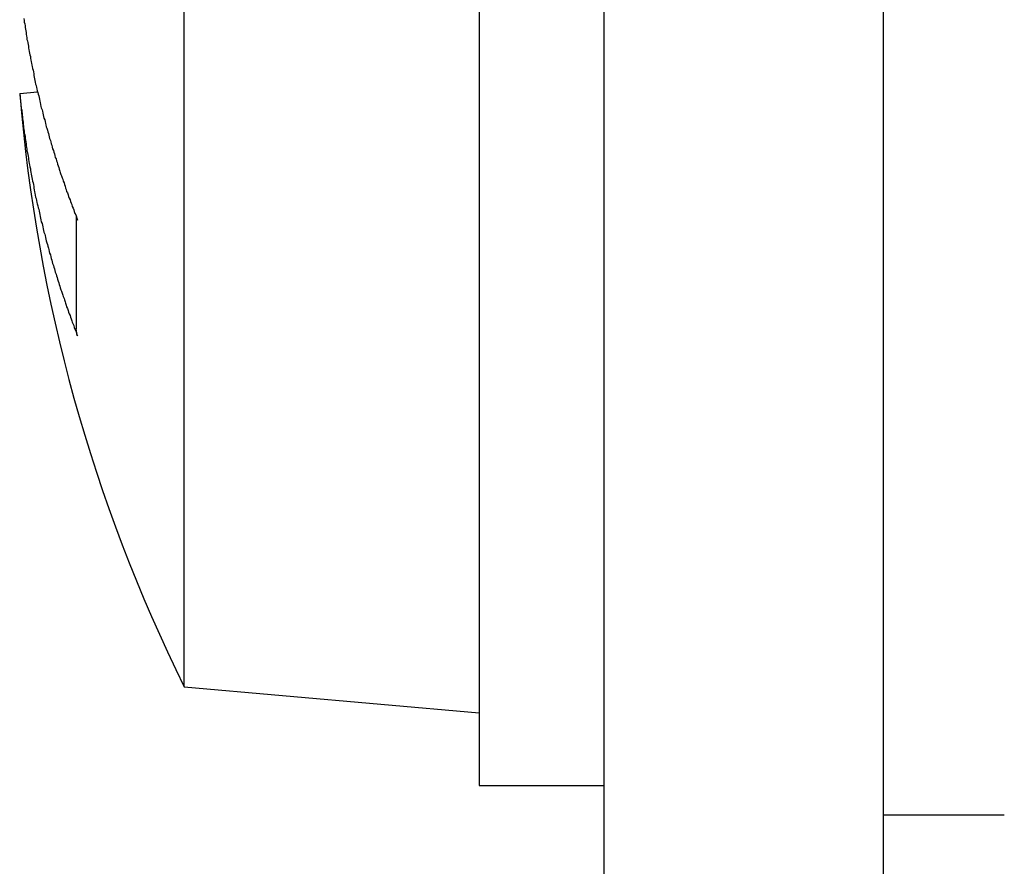
# Model space of a CAD drawing. Extents: x 2.2 to 49.9, y 1.9 to 30.
# Drawn here: x 22.9 to 23.2, y 21.3 to 21.5 of the extents above; entities that cross this region are included whole.
import ezdxf

# ---------------------------------------------------------------- set-up
doc = ezdxf.new("R2010")
doc.units = 0
doc.header["$LTSCALE"] = 3
doc.layers.add('VISIBLE__ANSI_', color=7, linetype='CONTINUOUS')

msp = doc.modelspace()

# ---------------------------------------------------------------- linework, layer by layer
at = {"layer": 'VISIBLE__ANSI_'}
for p, q in [((23.10311, 21.95311), (23.10311, 13.95311)), ((23.17711, 13.95311), (23.17711, 21.95311)), ((23.07011, 21.73386), (23.07011, 21.29636)), ((22.99211, 21.32244), (22.99211, 21.63057)), ((22.94858, 21.4794), (22.95332, 21.47981)), ((22.96354, 21.44686), (22.96354, 21.41718)), ((22.99211, 21.32244), (23.07011, 21.31561)), ((23.07011, 21.29636), (23.10311, 21.29636)), ((23.17711, 21.28861), (23.20911, 21.28861))]:
    msp.add_line(p, q, dxfattribs=at)
for points in [[(22.9497, 21.4992, 0), (22.9498, 21.4987, 0), (22.9498, 21.4983, 0), (22.9499, 21.4978, 0), (22.95, 21.4973, 0), (22.95, 21.4969, 0), (22.9501, 21.4964, 0), (22.9502, 21.496, 0), (22.9503, 21.4955, 0), (22.9503, 21.4951, 0), (22.9504, 21.4946, 0), (22.9505, 21.4942, 0), (22.9505, 21.4937, 0), (22.9506, 21.4933, 0), (22.9507, 21.4928, 0), (22.9508, 21.4924, 0), (22.9509, 21.4919, 0), (22.9509, 21.4914, 0), (22.951, 21.491, 0), (22.9511, 21.4905, 0), (22.9512, 21.4901, 0), (22.9513, 21.4896, 0), (22.9514, 21.4892, 0), (22.9514, 21.4887, 0), (22.9515, 21.4883, 0), (22.9516, 21.4878, 0), (22.9517, 21.4874, 0), (22.9518, 21.4869, 0), (22.9519, 21.4865, 0), (22.952, 21.486, 0), (22.9521, 21.4856, 0), (22.9522, 21.4851, 0), (22.9523, 21.4846, 0), (22.9523, 21.4842, 0), (22.9524, 21.4837, 0), (22.9525, 21.4833, 0), (22.9526, 21.4828, 0), (22.9527, 21.4824, 0), (22.9528, 21.4819, 0), (22.9529, 21.4815, 0), (22.953, 21.481, 0), (22.9531, 21.4806, 0), (22.9532, 21.4801, 0), (22.9534, 21.4797, 0), (22.9535, 21.4792, 0), (22.9536, 21.4788, 0), (22.9537, 21.4783, 0), (22.9538, 21.4779, 0), (22.9539, 21.4774, 0), (22.954, 21.477, 0), (22.9541, 21.4765, 0), (22.9542, 21.476, 0), (22.9543, 21.4756, 0), (22.9545, 21.4751, 0), (22.9546, 21.4747, 0), (22.9547, 21.4742, 0), (22.9548, 21.4738, 0), (22.9549, 21.4733, 0), (22.955, 21.4729, 0), (22.9552, 21.4724, 0), (22.9553, 21.472, 0), (22.9554, 21.4715, 0), (22.9555, 21.4711, 0), (22.9556, 21.4706, 0), (22.9558, 21.4702, 0), (22.9559, 21.4697, 0), (22.956, 21.4693, 0), (22.9562, 21.4688, 0), (22.9563, 21.4684, 0), (22.9564, 21.4679, 0), (22.9565, 21.4675, 0), (22.9567, 21.467, 0), (22.9568, 21.4666, 0), (22.9569, 21.4661, 0), (22.9571, 21.4657, 0), (22.9572, 21.4652, 0), (22.9573, 21.4648, 0), (22.9575, 21.4643, 0), (22.9576, 21.4639, 0), (22.9578, 21.4634, 0), (22.9579, 21.463, 0), (22.958, 21.4625, 0), (22.9582, 21.4621, 0), (22.9583, 21.4616, 0), (22.9585, 21.4612, 0), (22.9586, 21.4607, 0), (22.9588, 21.4603, 0), (22.9589, 21.4598, 0), (22.959, 21.4594, 0), (22.9592, 21.4589, 0), (22.9593, 21.4585, 0), (22.9595, 21.458, 0), (22.9596, 21.4576, 0), (22.9598, 21.4571, 0), (22.96, 21.4567, 0), (22.9601, 21.4562, 0), (22.9603, 21.4558, 0), (22.9604, 21.4553, 0), (22.9606, 21.4549, 0), (22.9607, 21.4544, 0), (22.9609, 21.454, 0), (22.961, 21.4535, 0), (22.9612, 21.4531, 0), (22.9614, 21.4526, 0), (22.9615, 21.4522, 0), (22.9617, 21.4517, 0), (22.9619, 21.4513, 0), (22.962, 21.4508, 0), (22.9622, 21.4504, 0), (22.9624, 21.45, 0), (22.9625, 21.4495, 0), (22.9627, 21.4491, 0), (22.9629, 21.4486, 0), (22.963, 21.4482, 0), (22.9632, 21.4477, 0), (22.9634, 21.4473, 0), (22.9636, 21.4468, 0), (22.9637, 21.4464, 0), (22.9639, 21.4459, 0)], [(22.9486, 21.4794, 0), (22.9486, 21.4794, 0), (22.9486, 21.4794, 0), (22.9486, 21.4794, 0), (22.9486, 21.4794, 0), (22.9486, 21.4794, 0), (22.9486, 21.4794, 0), (22.9486, 21.4794, 0), (22.9486, 21.4794, 0), (22.9486, 21.4794, 0), (22.9486, 21.4794, 0), (22.9486, 21.4794, 0), (22.9486, 21.4794, 0), (22.9486, 21.4794, 0), (22.9486, 21.4794, 0), (22.9486, 21.4794, 0), (22.9486, 21.4794, 0), (22.9486, 21.4794, 0), (22.9486, 21.4794, 0), (22.9486, 21.4794, 0), (22.9486, 21.4794, 0), (22.9486, 21.4794, 0), (22.9486, 21.4794, 0), (22.9486, 21.4794, 0), (22.9486, 21.4794, 0), (22.9486, 21.4794, 0), (22.9486, 21.4793, 0), (22.9486, 21.4793, 0), (22.9486, 21.4793, 0), (22.9486, 21.4793, 0), (22.9486, 21.4793, 0), (22.9486, 21.4793, 0), (22.9486, 21.4793, 0), (22.9486, 21.4793, 0), (22.9486, 21.4793, 0), (22.9486, 21.4793, 0), (22.9486, 21.4793, 0), (22.9486, 21.4793, 0), (22.9486, 21.4793, 0), (22.9486, 21.4793, 0), (22.9486, 21.4793, 0), (22.9486, 21.4793, 0), (22.9486, 21.4793, 0), (22.9486, 21.4793, 0), (22.9486, 21.4792, 0), (22.9486, 21.4792, 0), (22.9486, 21.4792, 0), (22.9486, 21.4792, 0), (22.9486, 21.4792, 0), (22.9486, 21.4792, 0), (22.9486, 21.4792, 0), (22.9486, 21.4792, 0), (22.9486, 21.4792, 0), (22.9486, 21.4792, 0), (22.9486, 21.4792, 0), (22.9486, 21.4792, 0), (22.9486, 21.4792, 0), (22.9486, 21.4791, 0), (22.9486, 21.4791, 0), (22.9486, 21.4791, 0), (22.9486, 21.4791, 0), (22.9486, 21.4791, 0), (22.9486, 21.4791, 0), (22.9486, 21.4791, 0), (22.9486, 21.4791, 0), (22.9486, 21.4791, 0), (22.9486, 21.4791, 0), (22.9486, 21.4791, 0), (22.9486, 21.479, 0), (22.9486, 21.479, 0), (22.9486, 21.479, 0), (22.9486, 21.479, 0), (22.9486, 21.479, 0), (22.9486, 21.479, 0), (22.9486, 21.479, 0), (22.9486, 21.479, 0), (22.9486, 21.479, 0), (22.9486, 21.4789, 0), (22.9486, 21.4789, 0), (22.9486, 21.4789, 0), (22.9486, 21.4789, 0), (22.9486, 21.4789, 0), (22.9486, 21.4789, 0), (22.9486, 21.4789, 0), (22.9486, 21.4789, 0), (22.9486, 21.4788, 0), (22.9486, 21.4788, 0), (22.9486, 21.4788, 0), (22.9486, 21.4788, 0), (22.9486, 21.4788, 0), (22.9486, 21.4788, 0), (22.9486, 21.4788, 0), (22.9486, 21.4787, 0), (22.9486, 21.4787, 0), (22.9486, 21.4787, 0), (22.9486, 21.4787, 0), (22.9487, 21.4787, 0), (22.9487, 21.4787, 0), (22.9487, 21.4787, 0), (22.9487, 21.4786, 0), (22.9487, 21.4786, 0), (22.9487, 21.4786, 0), (22.9487, 21.4786, 0), (22.9487, 21.4786, 0), (22.9487, 21.4786, 0), (22.9487, 21.4785, 0), (22.9487, 21.4785, 0), (22.9487, 21.4785, 0), (22.9487, 21.4785, 0), (22.9487, 21.4785, 0), (22.9487, 21.4785, 0), (22.9487, 21.4784, 0), (22.9487, 21.4784, 0), (22.9487, 21.4784, 0), (22.9487, 21.4784, 0), (22.9487, 21.4784, 0), (22.9487, 21.4784, 0), (22.9487, 21.4783, 0), (22.9487, 21.4783, 0), (22.9487, 21.4783, 0), (22.9487, 21.4783, 0), (22.9487, 21.4783, 0), (22.9487, 21.4782, 0), (22.9487, 21.4782, 0), (22.9487, 21.4782, 0), (22.9487, 21.4782, 0), (22.9487, 21.4782, 0), (22.9487, 21.4781, 0), (22.9487, 21.4781, 0), (22.9487, 21.4781, 0), (22.9487, 21.4781, 0), (22.9487, 21.4781, 0), (22.9487, 21.478, 0), (22.9487, 21.478, 0), (22.9487, 21.478, 0), (22.9487, 21.478, 0), (22.9487, 21.478, 0), (22.9487, 21.4779, 0), (22.9487, 21.4779, 0), (22.9487, 21.4779, 0), (22.9487, 21.4779, 0), (22.9487, 21.4779, 0), (22.9487, 21.4778, 0), (22.9487, 21.4778, 0), (22.9488, 21.4778, 0), (22.9488, 21.4778, 0), (22.9488, 21.4777, 0), (22.9488, 21.4777, 0), (22.9488, 21.4777, 0), (22.9488, 21.4777, 0), (22.9488, 21.4777, 0), (22.9488, 21.4776, 0), (22.9488, 21.4776, 0), (22.9488, 21.4776, 0), (22.9488, 21.4776, 0), (22.9488, 21.4775, 0), (22.9488, 21.4775, 0), (22.9488, 21.4775, 0), (22.9488, 21.4775, 0), (22.9488, 21.4774, 0), (22.9488, 21.4774, 0), (22.9488, 21.4774, 0), (22.9488, 21.4774, 0), (22.9488, 21.4773, 0), (22.9488, 21.4773, 0), (22.9488, 21.4773, 0), (22.9488, 21.4773, 0), (22.9488, 21.4772, 0), (22.9488, 21.4772, 0), (22.9488, 21.4772, 0), (22.9488, 21.4772, 0), (22.9488, 21.4771, 0), (22.9488, 21.4771, 0), (22.9488, 21.4771, 0), (22.9488, 21.4771, 0), (22.9488, 21.477, 0), (22.9488, 21.477, 0), (22.9488, 21.477, 0), (22.9488, 21.477, 0), (22.9488, 21.4769, 0), (22.9489, 21.4769, 0), (22.9489, 21.4769, 0), (22.9489, 21.4769, 0), (22.9489, 21.4768, 0), (22.9489, 21.4768, 0), (22.9489, 21.4768, 0), (22.9489, 21.4767, 0), (22.9489, 21.4767, 0), (22.9489, 21.4767, 0), (22.9489, 21.4767, 0), (22.9489, 21.4766, 0), (22.9489, 21.4766, 0), (22.9489, 21.4766, 0), (22.9489, 21.4765, 0), (22.9489, 21.4765, 0), (22.9489, 21.4765, 0), (22.9489, 21.4765, 0), (22.9489, 21.4764, 0), (22.9489, 21.4764, 0), (22.9489, 21.4764, 0), (22.9489, 21.4763, 0), (22.9489, 21.4763, 0), (22.9489, 21.4763, 0), (22.9489, 21.4763, 0), (22.9489, 21.4762, 0), (22.9489, 21.4762, 0), (22.9489, 21.4762, 0), (22.9489, 21.4761, 0), (22.9489, 21.4761, 0), (22.9489, 21.4761, 0), (22.9489, 21.4761, 0), (22.949, 21.476, 0), (22.949, 21.476, 0), (22.949, 21.476, 0), (22.949, 21.4759, 0), (22.949, 21.4759, 0), (22.949, 21.4759, 0), (22.949, 21.4758, 0), (22.949, 21.4758, 0), (22.949, 21.4758, 0), (22.949, 21.4758, 0), (22.949, 21.4757, 0), (22.949, 21.4757, 0), (22.949, 21.4757, 0), (22.949, 21.4756, 0), (22.949, 21.4756, 0), (22.949, 21.4756, 0), (22.949, 21.4755, 0), (22.949, 21.4755, 0), (22.949, 21.4755, 0), (22.949, 21.4754, 0), (22.949, 21.4754, 0), (22.949, 21.4754, 0), (22.949, 21.4753, 0), (22.949, 21.4753, 0), (22.949, 21.4753, 0), (22.949, 21.4753, 0), (22.949, 21.4752, 0), (22.949, 21.4752, 0), (22.9491, 21.4752, 0), (22.9491, 21.4751, 0), (22.9491, 21.4751, 0), (22.9491, 21.4751, 0), (22.9491, 21.475, 0), (22.9491, 21.475, 0), (22.9491, 21.475, 0), (22.9491, 21.4749, 0), (22.9491, 21.4749, 0), (22.9491, 21.4749, 0), (22.9491, 21.4748, 0), (22.9491, 21.4748, 0), (22.9491, 21.4748, 0), (22.9491, 21.4747, 0), (22.9491, 21.4747, 0), (22.9491, 21.4747, 0), (22.9491, 21.4746, 0)], [(22.9491, 21.4746, 0), (22.9492, 21.4741, 0), (22.9492, 21.4737, 0), (22.9493, 21.4732, 0), (22.9493, 21.4727, 0), (22.9494, 21.4723, 0), (22.9495, 21.4718, 0), (22.9495, 21.4713, 0), (22.9496, 21.4708, 0), (22.9496, 21.4704, 0), (22.9497, 21.4699, 0), (22.9498, 21.4694, 0), (22.9498, 21.4689, 0), (22.9499, 21.4685, 0), (22.95, 21.468, 0), (22.95, 21.4675, 0), (22.9501, 21.4671, 0), (22.9502, 21.4666, 0), (22.9503, 21.4661, 0), (22.9503, 21.4656, 0), (22.9504, 21.4652, 0), (22.9505, 21.4647, 0), (22.9505, 21.4642, 0), (22.9506, 21.4637, 0), (22.9507, 21.4633, 0), (22.9508, 21.4628, 0), (22.9509, 21.4623, 0), (22.9509, 21.4619, 0), (22.951, 21.4614, 0), (22.9511, 21.4609, 0), (22.9512, 21.4605, 0), (22.9513, 21.46, 0), (22.9514, 21.4595, 0), (22.9514, 21.459, 0), (22.9515, 21.4586, 0), (22.9516, 21.4581, 0), (22.9517, 21.4576, 0), (22.9518, 21.4572, 0), (22.9519, 21.4567, 0), (22.952, 21.4562, 0), (22.9521, 21.4558, 0), (22.9522, 21.4553, 0), (22.9523, 21.4548, 0), (22.9523, 21.4544, 0), (22.9524, 21.4539, 0), (22.9525, 21.4534, 0), (22.9526, 21.453, 0), (22.9527, 21.4525, 0), (22.9528, 21.452, 0), (22.9529, 21.4516, 0), (22.953, 21.4511, 0), (22.9531, 21.4506, 0), (22.9532, 21.4502, 0), (22.9534, 21.4497, 0), (22.9535, 21.4492, 0), (22.9536, 21.4488, 0), (22.9537, 21.4483, 0), (22.9538, 21.4478, 0), (22.9539, 21.4474, 0), (22.954, 21.4469, 0), (22.9541, 21.4464, 0), (22.9542, 21.446, 0), (22.9543, 21.4455, 0), (22.9545, 21.445, 0), (22.9546, 21.4446, 0), (22.9547, 21.4441, 0), (22.9548, 21.4436, 0), (22.9549, 21.4432, 0), (22.955, 21.4427, 0), (22.9552, 21.4422, 0), (22.9553, 21.4418, 0), (22.9554, 21.4413, 0), (22.9555, 21.4409, 0), (22.9556, 21.4404, 0), (22.9558, 21.4399, 0), (22.9559, 21.4395, 0), (22.956, 21.439, 0), (22.9562, 21.4385, 0), (22.9563, 21.4381, 0), (22.9564, 21.4376, 0), (22.9565, 21.4372, 0), (22.9567, 21.4367, 0), (22.9568, 21.4362, 0), (22.9569, 21.4358, 0), (22.9571, 21.4353, 0), (22.9572, 21.4349, 0), (22.9573, 21.4344, 0), (22.9575, 21.4339, 0), (22.9576, 21.4335, 0), (22.9578, 21.433, 0), (22.9579, 21.4326, 0), (22.958, 21.4321, 0), (22.9582, 21.4316, 0), (22.9583, 21.4312, 0), (22.9585, 21.4307, 0), (22.9586, 21.4303, 0), (22.9588, 21.4298, 0), (22.9589, 21.4293, 0), (22.959, 21.4289, 0), (22.9592, 21.4284, 0), (22.9593, 21.428, 0), (22.9595, 21.4275, 0), (22.9596, 21.4271, 0), (22.9598, 21.4266, 0), (22.96, 21.4261, 0), (22.9601, 21.4257, 0), (22.9603, 21.4252, 0), (22.9604, 21.4248, 0), (22.9606, 21.4243, 0), (22.9607, 21.4239, 0), (22.9609, 21.4234, 0), (22.961, 21.423, 0), (22.9612, 21.4225, 0), (22.9614, 21.422, 0), (22.9615, 21.4216, 0), (22.9617, 21.4211, 0), (22.9619, 21.4207, 0), (22.962, 21.4202, 0), (22.9622, 21.4198, 0), (22.9624, 21.4193, 0), (22.9625, 21.4189, 0), (22.9627, 21.4184, 0), (22.9629, 21.418, 0), (22.963, 21.4175, 0), (22.9632, 21.4171, 0), (22.9634, 21.4166, 0), (22.9636, 21.4162, 0), (22.9637, 21.4157, 0), (22.9639, 21.4153, 0)], [(22.9639, 21.4153, 0), (22.9639, 21.4153, 0), (22.9639, 21.4153, 0), (22.9639, 21.4153, 0), (22.9639, 21.4153, 0), (22.9639, 21.4153, 0), (22.9639, 21.4154, 0), (22.9639, 21.4154, 0), (22.9639, 21.4154, 0), (22.9639, 21.4154, 0), (22.9639, 21.4154, 0), (22.9638, 21.4154, 0), (22.9638, 21.4154, 0), (22.9638, 21.4155, 0), (22.9638, 21.4155, 0), (22.9638, 21.4155, 0), (22.9638, 21.4155, 0), (22.9638, 21.4155, 0), (22.9638, 21.4155, 0), (22.9638, 21.4155, 0), (22.9638, 21.4156, 0), (22.9638, 21.4156, 0), (22.9638, 21.4156, 0), (22.9638, 21.4156, 0), (22.9638, 21.4156, 0), (22.9638, 21.4156, 0), (22.9638, 21.4157, 0), (22.9638, 21.4157, 0), (22.9638, 21.4157, 0), (22.9638, 21.4157, 0), (22.9638, 21.4157, 0), (22.9638, 21.4157, 0), (22.9637, 21.4157, 0), (22.9637, 21.4158, 0), (22.9637, 21.4158, 0), (22.9637, 21.4158, 0), (22.9637, 21.4158, 0), (22.9637, 21.4158, 0), (22.9637, 21.4158, 0), (22.9637, 21.4158, 0), (22.9637, 21.4159, 0), (22.9637, 21.4159, 0), (22.9637, 21.4159, 0), (22.9637, 21.4159, 0), (22.9637, 21.4159, 0), (22.9637, 21.4159, 0), (22.9637, 21.416, 0), (22.9637, 21.416, 0), (22.9637, 21.416, 0), (22.9637, 21.416, 0), (22.9637, 21.416, 0), (22.9637, 21.416, 0), (22.9637, 21.416, 0), (22.9637, 21.4161, 0), (22.9637, 21.4161, 0), (22.9637, 21.4161, 0), (22.9637, 21.4161, 0), (22.9637, 21.4161, 0), (22.9637, 21.4161, 0), (22.9636, 21.4162, 0), (22.9636, 21.4162, 0), (22.9636, 21.4162, 0), (22.9636, 21.4162, 0), (22.9636, 21.4162, 0), (22.9636, 21.4162, 0), (22.9636, 21.4162, 0), (22.9636, 21.4163, 0), (22.9636, 21.4163, 0), (22.9636, 21.4163, 0), (22.9636, 21.4163, 0), (22.9636, 21.4163, 0), (22.9636, 21.4163, 0), (22.9636, 21.4164, 0), (22.9636, 21.4164, 0), (22.9636, 21.4164, 0), (22.9636, 21.4164, 0), (22.9636, 21.4164, 0), (22.9636, 21.4164, 0), (22.9636, 21.4164, 0), (22.9636, 21.4165, 0), (22.9636, 21.4165, 0), (22.9636, 21.4165, 0), (22.9636, 21.4165, 0), (22.9636, 21.4165, 0), (22.9636, 21.4165, 0), (22.9636, 21.4166, 0), (22.9636, 21.4166, 0), (22.9636, 21.4166, 0), (22.9636, 21.4166, 0), (22.9636, 21.4166, 0), (22.9636, 21.4166, 0), (22.9636, 21.4166, 0), (22.9636, 21.4167, 0), (22.9636, 21.4167, 0), (22.9636, 21.4167, 0), (22.9636, 21.4167, 0), (22.9636, 21.4167, 0), (22.9636, 21.4167, 0), (22.9636, 21.4167, 0), (22.9636, 21.4168, 0), (22.9636, 21.4168, 0), (22.9636, 21.4168, 0), (22.9636, 21.4168, 0), (22.9636, 21.4168, 0), (22.9636, 21.4168, 0), (22.9636, 21.4169, 0), (22.9636, 21.4169, 0), (22.9635, 21.4169, 0), (22.9635, 21.4169, 0), (22.9635, 21.4169, 0), (22.9635, 21.4169, 0), (22.9635, 21.4169, 0), (22.9635, 21.417, 0), (22.9635, 21.417, 0), (22.9635, 21.417, 0), (22.9635, 21.417, 0), (22.9635, 21.417, 0), (22.9635, 21.417, 0), (22.9635, 21.417, 0), (22.9635, 21.4171, 0), (22.9635, 21.4171, 0), (22.9635, 21.4171, 0), (22.9635, 21.4171, 0), (22.9635, 21.4171, 0), (22.9635, 21.4171, 0), (22.9635, 21.4171, 0), (22.9635, 21.4172, 0), (22.9635, 21.4172, 0)]]:
    msp.add_polyline3d(points, dxfattribs=at)
msp.add_arc((23.3821, 21.51511), 0.43499, 184.7125, 206.2919, dxfattribs=at)

doc.saveas('drawing.dxf')
